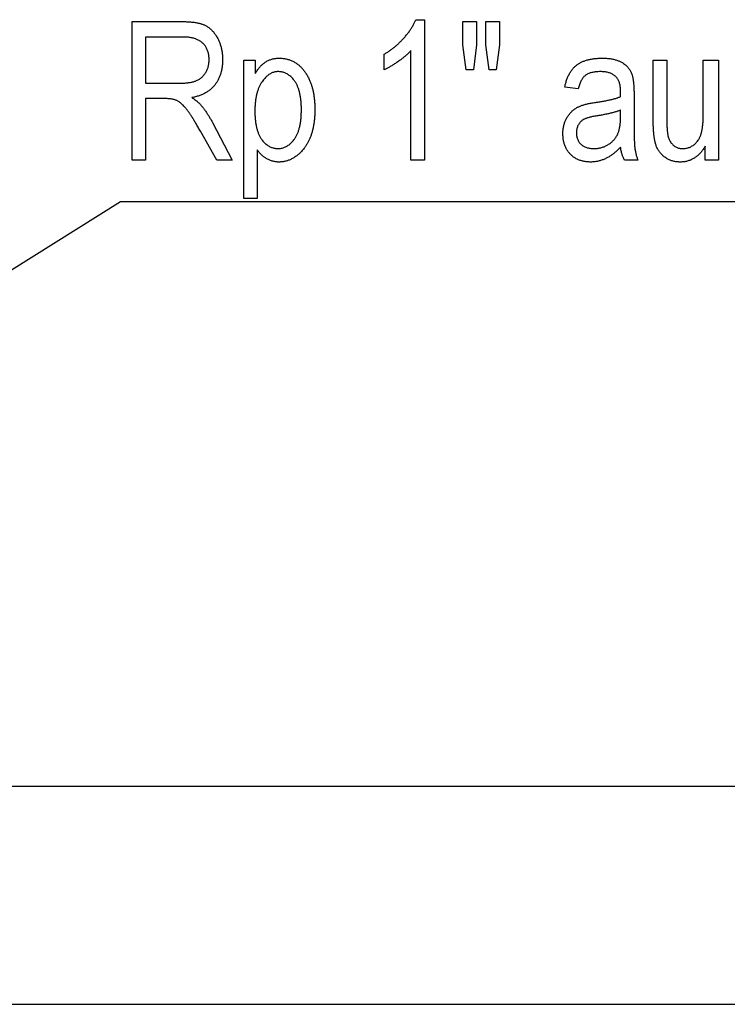
# Model space of a CAD drawing. Extents: x -1205 to 3146, y -3216 to -184.
# Drawn here: x -565 to -360, y -2116 to -1832 of the extents above; entities that cross this region are included whole.
import ezdxf

# ---------------------------------------------------------------- set-up
doc = ezdxf.new("R2010")
doc.units = 0
doc.header["$MEASUREMENT"] = 0
doc.layers.get('0').update_dxf_attribs({"linetype": 'CONTINUOUS'})

msp = doc.modelspace()

# ---------------------------------------------------------------- linework, layer by layer
at = {"color": 7}
for p, q in [((-667.80896, -2053.229004), (271.4823, -2053.229004)), ((-773.63855, -2116.264404), (273.628784, -2116.264404))]:
    msp.add_line(p, q, dxfattribs=at)
for points in [[(-532.218445, -1872.415771), (-532.218445, -1832.415771), (-517.739258, -1832.415771), (-517.41803, -1832.417236), (-517.102844, -1832.421509), (-516.793701, -1832.428711), (-516.490662, -1832.438721), (-516.193726, -1832.45166), (-515.902771, -1832.467407), (-515.61792, -1832.486084), (-515.339172, -1832.507568), (-515.066467, -1832.53186), (-514.799805, -1832.559204), (-514.539246, -1832.589233), (-514.284729, -1832.622192), (-514.036316, -1832.658081), (-513.793945, -1832.696777), (-513.557617, -1832.738403), (-513.327393, -1832.782837), (-513.103271, -1832.8302), (-512.885132, -1832.880371), (-512.673096, -1832.93335), (-512.467163, -1832.989258), (-512.267273, -1833.048096), (-512.073425, -1833.109741), (-511.885651, -1833.174316), (-511.703979, -1833.241699), (-511.528351, -1833.31189), (-511.358795, -1833.38501), (-511.195282, -1833.46106), (-511.037872, -1833.539917), (-510.833771, -1833.650391), (-510.633209, -1833.7677), (-510.436157, -1833.891724), (-510.242645, -1834.022583), (-510.052643, -1834.160278), (-509.86618, -1834.30481), (-509.683228, -1834.456177), (-509.503784, -1834.61438), (-509.327881, -1834.779297), (-509.155518, -1834.95105), (-508.986633, -1835.129639), (-508.82132, -1835.314941), (-508.659515, -1835.507202), (-508.501221, -1835.706177), (-508.346466, -1835.911987), (-508.195221, -1836.124634), (-508.047485, -1836.343994), (-507.90329, -1836.570313), (-507.762634, -1836.803345), (-507.625488, -1837.043213), (-507.491852, -1837.289917), (-507.383301, -1837.501343), (-507.279205, -1837.715332), (-507.179504, -1837.932007), (-507.084259, -1838.151367), (-506.993408, -1838.373413), (-506.907043, -1838.598022), (-506.825073, -1838.825439), (-506.747528, -1839.055298), (-506.674438, -1839.287964), (-506.605743, -1839.523193), (-506.541504, -1839.761108), (-506.481689, -1840.001709), (-506.4263, -1840.244995), (-506.375366, -1840.490845), (-506.328827, -1840.73938), (-506.286743, -1840.990601), (-506.249084, -1841.244385), (-506.215851, -1841.500854), (-506.187073, -1841.76001), (-506.162689, -1842.021851), (-506.142761, -1842.286255), (-506.127258, -1842.553345), (-506.11618, -1842.82312), (-506.109528, -1843.095581), (-506.1073, -1843.370605), (-506.10968, -1843.663452), (-506.116791, -1843.952515), (-506.128601, -1844.238037), (-506.145172, -1844.52002), (-506.166473, -1844.798218), (-506.192505, -1845.072876), (-506.223267, -1845.343994), (-506.258789, -1845.611328), (-506.299011, -1845.875122), (-506.343964, -1846.135254), (-506.393677, -1846.391846), (-506.44809, -1846.644775), (-506.507263, -1846.894043), (-506.571167, -1847.139771), (-506.639801, -1847.381836), (-506.713165, -1847.620239), (-506.79126, -1847.855103), (-506.874084, -1848.086304), (-506.96167, -1848.313843), (-507.053955, -1848.53772), (-507.15097, -1848.758057), (-507.252747, -1848.974854), (-507.359253, -1849.187866), (-507.470459, -1849.397339), (-507.586426, -1849.603149), (-507.707123, -1849.80542), (-507.832581, -1850.004028), (-507.962738, -1850.198975), (-508.097626, -1850.390259), (-508.237244, -1850.578003), (-508.381622, -1850.762085), (-508.530487, -1850.942261), (-508.683685, -1851.118164), (-508.841156, -1851.289795), (-509.00293, -1851.457153), (-509.169006, -1851.620117), (-509.339386, -1851.778931), (-509.514069, -1851.933472), (-509.693054, -1852.08374), (-509.876312, -1852.229736), (-510.063904, -1852.37146), (-510.255768, -1852.508789), (-510.451935, -1852.641968), (-510.652405, -1852.770874), (-510.857178, -1852.895508), (-511.066254, -1853.015869), (-511.279633, -1853.131958), (-511.497314, -1853.243652), (-511.719299, -1853.351196), (-511.945557, -1853.454468), (-512.176147, -1853.553467), (-512.411011, -1853.648193), (-512.650146, -1853.738647), (-512.893616, -1853.824707), (-513.141418, -1853.906616), (-513.393494, -1853.984253), (-513.649841, -1854.057617), (-513.910522, -1854.126709), (-514.175476, -1854.191406), (-514.444763, -1854.251953), (-514.718323, -1854.308228), (-514.996216, -1854.360229), (-514.754883, -1854.512817), (-514.521973, -1854.665771), (-514.297485, -1854.81897), (-514.08136, -1854.972412), (-513.873718, -1855.126221), (-513.674438, -1855.280151), (-513.483643, -1855.434448), (-513.301208, -1855.588989), (-513.127197, -1855.743774), (-512.961609, -1855.898804), (-512.804382, -1856.054077), (-512.65564, -1856.209717), (-512.515259, -1856.365601), (-512.383362, -1856.521729), (-512.230591, -1856.704468), (-512.079346, -1856.888916), (-511.929565, -1857.074951), (-511.78125, -1857.262817), (-511.634399, -1857.452271), (-511.489014, -1857.643311), (-511.345123, -1857.83606), (-511.202698, -1858.030518), (-511.061737, -1858.226685), (-510.922241, -1858.424438), (-510.784241, -1858.623901), (-510.647675, -1858.824951), (-510.512604, -1859.027832), (-510.379028, -1859.232178), (-510.246887, -1859.438354), (-510.116241, -1859.646118), (-509.987061, -1859.855591), (-509.859344, -1860.06665), (-509.733124, -1860.279419), (-509.608368, -1860.493896), (-509.485046, -1860.709961), (-509.363251, -1860.927734), (-509.242889, -1861.147217), (-509.124023, -1861.368286), (-509.006622, -1861.591064), (-503.329529, -1872.415771), (-507.721893, -1872.415771), (-512.51355, -1864.039063), (-512.68634, -1863.734619), (-512.856384, -1863.436523), (-513.023682, -1863.144775), (-513.188232, -1862.859497), (-513.349976, -1862.580566), (-513.509033, -1862.307983), (-513.665344, -1862.041748), (-513.818909, -1861.78186), (-513.969727, -1861.52832), (-514.117798, -1861.281128), (-514.263062, -1861.040405), (-514.40564, -1860.80603), (-514.545471, -1860.578003), (-514.682556, -1860.356323), (-514.816895, -1860.140991), (-514.948486, -1859.932007), (-515.077271, -1859.729492), (-515.203369, -1859.533325), (-515.326721, -1859.343384), (-515.447327, -1859.159912), (-515.565186, -1858.982788), (-515.680298, -1858.812134), (-515.792603, -1858.647705), (-515.902222, -1858.489746), (-516.009094, -1858.338135), (-516.11322, -1858.192749), (-516.2146, -1858.053833), (-516.313232, -1857.921387), (-516.409058, -1857.795166), (-516.502197, -1857.675415), (-516.59259, -1857.56189), (-516.680237, -1857.454834), (-516.876953, -1857.2229), (-517.072815, -1857.002075), (-517.267761, -1856.792236), (-517.461853, -1856.593506), (-517.655029, -1856.405884), (-517.84729, -1856.229248), (-518.038757, -1856.063721), (-518.229248, -1855.909302), (-518.418884, -1855.765991), (-518.607666, -1855.633667), (-518.795532, -1855.512451), (-518.982544, -1855.402344), (-519.16864, -1855.303223), (-519.353821, -1855.21521), (-519.530945, -1855.140869), (-519.717285, -1855.071533), (-519.912842, -1855.007446), (-520.117737, -1854.948486), (-520.331848, -1854.894531), (-520.555237, -1854.845825), (-520.787842, -1854.802246), (-521.029785, -1854.763672), (-521.280945, -1854.730347), (-521.541321, -1854.702148), (-521.811035, -1854.679077), (-522.089966, -1854.661133), (-522.378174, -1854.648193), (-522.675598, -1854.640503), (-522.9823, -1854.637939), (-528.329529, -1854.637939), (-528.329529, -1872.415771)], [(-447.773987, -1872.415771), (-451.662872, -1872.415771), (-451.662872, -1840.749146), (-451.799713, -1840.902954), (-451.941162, -1841.057007), (-452.087219, -1841.211548), (-452.237854, -1841.366333), (-452.393127, -1841.521362), (-452.552979, -1841.67688), (-452.717407, -1841.832642), (-452.886475, -1841.988647), (-453.06012, -1842.145142), (-453.238403, -1842.30188), (-453.421234, -1842.458862), (-453.608704, -1842.616333), (-453.800751, -1842.774048), (-453.997406, -1842.932007), (-454.198669, -1843.090454), (-454.404541, -1843.249146), (-454.61499, -1843.408081), (-454.830048, -1843.567505), (-455.049713, -1843.727173), (-455.273987, -1843.887085), (-455.499634, -1844.045288), (-455.72345, -1844.199585), (-455.945465, -1844.349976), (-456.165649, -1844.496338), (-456.384003, -1844.638794), (-456.600525, -1844.777344), (-456.815247, -1844.911987), (-457.028137, -1845.042725), (-457.239197, -1845.169434), (-457.448456, -1845.292236), (-457.655884, -1845.411255), (-457.861481, -1845.526245), (-458.065247, -1845.637207), (-458.267212, -1845.744385), (-458.467346, -1845.847534), (-458.665649, -1845.946899), (-458.862122, -1846.042236), (-459.056793, -1846.133667), (-459.249634, -1846.221069), (-459.440643, -1846.304688), (-459.440643, -1841.860229), (-459.227356, -1841.732544), (-459.015717, -1841.603027), (-458.805756, -1841.471558), (-458.597443, -1841.338257), (-458.390778, -1841.203125), (-458.185791, -1841.066162), (-457.982452, -1840.927246), (-457.780762, -1840.786499), (-457.58075, -1840.643799), (-457.382385, -1840.499268), (-457.185669, -1840.352905), (-456.990631, -1840.204712), (-456.797241, -1840.054565), (-456.60553, -1839.902588), (-456.415466, -1839.748657), (-456.227051, -1839.592896), (-456.040314, -1839.435303), (-455.855225, -1839.275879), (-455.671783, -1839.114502), (-455.490021, -1838.951294), (-455.309906, -1838.786133), (-455.13147, -1838.619141), (-454.954651, -1838.450317), (-454.779541, -1838.279663), (-454.606049, -1838.107056), (-454.434235, -1837.932617), (-454.264069, -1837.756348), (-454.095581, -1837.578125), (-453.928741, -1837.398071), (-453.76355, -1837.216064), (-453.57608, -1837.005249), (-453.392975, -1836.794922), (-453.214172, -1836.584839), (-453.039734, -1836.375244), (-452.869629, -1836.165894), (-452.703857, -1835.957031), (-452.542419, -1835.748535), (-452.385345, -1835.540405), (-452.232605, -1835.332642), (-452.084198, -1835.125366), (-451.940125, -1834.918335), (-451.800415, -1834.711792), (-451.665039, -1834.505615), (-451.533997, -1834.299805), (-451.407288, -1834.09436), (-451.284912, -1833.889404), (-451.166901, -1833.684692), (-451.053223, -1833.480469), (-450.943878, -1833.276611), (-450.838867, -1833.07312), (-450.73822, -1832.869995), (-450.641907, -1832.667236), (-450.549927, -1832.464966), (-450.46228, -1832.262939), (-450.378967, -1832.061401), (-450.300018, -1831.860229), (-447.773987, -1831.860229)], [(-435.716675, -1846.304688), (-436.662872, -1839.082397), (-436.662872, -1832.415771), (-432.773987, -1832.415771), (-432.773987, -1839.082397), (-433.633362, -1846.304688)], [(-429.093414, -1846.304688), (-429.996216, -1839.082397), (-429.996216, -1832.415771), (-426.1073, -1832.415771), (-426.1073, -1839.082397), (-427.036133, -1846.304688)], [(-528.329529, -1850.193604), (-518.503174, -1850.193604), (-518.184998, -1850.19165), (-517.874573, -1850.186157), (-517.57196, -1850.17688), (-517.2771, -1850.163818), (-516.98999, -1850.147217), (-516.710693, -1850.126709), (-516.439148, -1850.102661), (-516.175354, -1850.074829), (-515.919373, -1850.043213), (-515.671143, -1850.008057), (-515.430664, -1849.968994), (-515.197937, -1849.926392), (-514.973022, -1849.880005), (-514.755859, -1849.829834), (-514.546448, -1849.776123), (-514.344788, -1849.718506), (-514.15094, -1849.657349), (-513.964844, -1849.592407), (-513.78656, -1849.523682), (-513.615967, -1849.451416), (-513.396851, -1849.348633), (-513.183838, -1849.238281), (-512.976929, -1849.120483), (-512.776184, -1848.994995), (-512.581543, -1848.862061), (-512.393066, -1848.721558), (-512.210754, -1848.573364), (-512.034485, -1848.417725), (-511.864441, -1848.254517), (-511.70047, -1848.08374), (-511.542664, -1847.905273), (-511.390991, -1847.71936), (-511.245453, -1847.525879), (-511.106049, -1847.324951), (-510.972778, -1847.116333), (-510.854492, -1846.915161), (-510.743896, -1846.709839), (-510.640869, -1846.500488), (-510.545532, -1846.286987), (-510.457764, -1846.069458), (-510.377686, -1845.847778), (-510.305176, -1845.621948), (-510.240356, -1845.39209), (-510.183105, -1845.158081), (-510.133545, -1844.920044), (-510.091553, -1844.677856), (-510.057251, -1844.431519), (-510.030518, -1844.181152), (-510.011475, -1843.926636), (-510, -1843.668091), (-509.996216, -1843.405396), (-510.000427, -1843.11731), (-510.013123, -1842.835205), (-510.034302, -1842.559082), (-510.063904, -1842.28894), (-510.10199, -1842.024658), (-510.14856, -1841.766357), (-510.203583, -1841.513916), (-510.267059, -1841.267578), (-510.338989, -1841.0271), (-510.419403, -1840.79248), (-510.50827, -1840.563965), (-510.605621, -1840.341309), (-510.711426, -1840.124634), (-510.825684, -1839.913818), (-510.948395, -1839.708984), (-511.07959, -1839.510132), (-511.219238, -1839.317261), (-511.367371, -1839.130249), (-511.523956, -1838.949219), (-511.688995, -1838.77417), (-511.862518, -1838.60498), (-512.021179, -1838.462646), (-512.186157, -1838.326294), (-512.357422, -1838.196045), (-512.535034, -1838.071899), (-512.718872, -1837.953735), (-512.909058, -1837.841675), (-513.10553, -1837.735596), (-513.308289, -1837.63562), (-513.517395, -1837.541748), (-513.732788, -1837.453979), (-513.954407, -1837.372192), (-514.182373, -1837.296387), (-514.416687, -1837.226685), (-514.657227, -1837.163086), (-514.904114, -1837.105591), (-515.157288, -1837.054077), (-515.416748, -1837.008667), (-515.682495, -1836.969238), (-515.95459, -1836.935913), (-516.23291, -1836.908691), (-516.517578, -1836.887451), (-516.808594, -1836.872314), (-517.105835, -1836.863281), (-517.409424, -1836.860229), (-528.329529, -1836.860229)], [(-499.996216, -1883.526855), (-499.996216, -1843.526855), (-496.662872, -1843.526855), (-496.662872, -1847.424438), (-496.515839, -1847.179565), (-496.367096, -1846.941895), (-496.216705, -1846.71167), (-496.064606, -1846.488525), (-495.910828, -1846.272827), (-495.755371, -1846.064331), (-495.598236, -1845.863159), (-495.439423, -1845.669312), (-495.2789, -1845.482666), (-495.11673, -1845.303345), (-494.95285, -1845.131348), (-494.787292, -1844.966553), (-494.620056, -1844.809082), (-494.451141, -1844.658936), (-494.280518, -1844.515991), (-494.108246, -1844.380493), (-493.934265, -1844.252075), (-493.758606, -1844.131104), (-493.581268, -1844.017334), (-493.380432, -1843.897949), (-493.176147, -1843.785645), (-492.968445, -1843.680786), (-492.757324, -1843.583008), (-492.542755, -1843.492554), (-492.324768, -1843.409302), (-492.103394, -1843.333252), (-491.878571, -1843.264526), (-491.650299, -1843.203003), (-491.41864, -1843.148682), (-491.183533, -1843.101563), (-490.945007, -1843.061768), (-490.703064, -1843.029297), (-490.457703, -1843.003906), (-490.208923, -1842.98584), (-489.956696, -1842.974976), (-489.70105, -1842.971313), (-489.442566, -1842.974731), (-489.186401, -1842.984985), (-488.932495, -1843.001953), (-488.680908, -1843.025879), (-488.43161, -1843.056519), (-488.184631, -1843.093994), (-487.939911, -1843.138306), (-487.69751, -1843.189453), (-487.457397, -1843.247314), (-487.219574, -1843.312134), (-486.984039, -1843.383667), (-486.750824, -1843.462036), (-486.519897, -1843.547241), (-486.29126, -1843.639282), (-486.064911, -1843.738037), (-485.840881, -1843.843628), (-485.61911, -1843.956177), (-485.399658, -1844.075439), (-485.182495, -1844.201538), (-484.967651, -1844.334351), (-484.755066, -1844.474121), (-484.5448, -1844.620605), (-484.362213, -1844.755371), (-484.182495, -1844.895508), (-484.005676, -1845.041138), (-483.831696, -1845.192261), (-483.660614, -1845.348877), (-483.492401, -1845.511108), (-483.327057, -1845.678711), (-483.164581, -1845.851685), (-483.005005, -1846.030273), (-482.848297, -1846.214355), (-482.694458, -1846.403931), (-482.543488, -1846.598999), (-482.395386, -1846.799438), (-482.250183, -1847.005493), (-482.107849, -1847.217041), (-481.968384, -1847.43396), (-481.831787, -1847.656372), (-481.698059, -1847.884399), (-481.56723, -1848.117798), (-481.43927, -1848.356689), (-481.314178, -1848.601196), (-481.191956, -1848.851074), (-481.072601, -1849.106445), (-480.956146, -1849.36731), (-480.84256, -1849.633667), (-480.758881, -1849.838745), (-480.677765, -1850.046387), (-480.599243, -1850.256592), (-480.523285, -1850.469238), (-480.449921, -1850.684326), (-480.37912, -1850.901978), (-480.310883, -1851.122192), (-480.245239, -1851.344849), (-480.182159, -1851.570068), (-480.121643, -1851.797852), (-480.063721, -1852.028076), (-480.008362, -1852.260742), (-479.955566, -1852.495972), (-479.905365, -1852.733765), (-479.857727, -1852.973999), (-479.812683, -1853.216797), (-479.770203, -1853.462158), (-479.730286, -1853.709961), (-479.692963, -1853.960205), (-479.658203, -1854.213013), (-479.626007, -1854.468384), (-479.596405, -1854.726196), (-479.569366, -1854.986572), (-479.544922, -1855.249512), (-479.523041, -1855.514893), (-479.503723, -1855.782715), (-479.487, -1856.053101), (-479.472839, -1856.32605), (-479.461243, -1856.60144), (-479.45224, -1856.879395), (-479.445801, -1857.15979), (-479.441925, -1857.442749), (-479.440643, -1857.728271), (-479.442047, -1858.038452), (-479.446259, -1858.345703), (-479.453308, -1858.64978), (-479.463165, -1858.950928), (-479.47583, -1859.248901), (-479.491272, -1859.543945), (-479.509583, -1859.835938), (-479.53067, -1860.124756), (-479.554596, -1860.410645), (-479.581329, -1860.693359), (-479.61087, -1860.973145), (-479.643219, -1861.249878), (-479.678406, -1861.523438), (-479.71637, -1861.794067), (-479.757172, -1862.061646), (-479.800781, -1862.326172), (-479.847198, -1862.587524), (-479.896454, -1862.845947), (-479.948486, -1863.101318), (-480.003357, -1863.353638), (-480.061035, -1863.602905), (-480.121552, -1863.849121), (-480.184845, -1864.092163), (-480.250977, -1864.332275), (-480.319885, -1864.569336), (-480.391663, -1864.803345), (-480.466217, -1865.034302), (-480.543579, -1865.262207), (-480.623779, -1865.487061), (-480.706787, -1865.708862), (-480.792603, -1865.927612), (-480.881226, -1866.143311), (-480.972656, -1866.355957), (-481.066925, -1866.565552), (-481.163971, -1866.772217), (-481.263855, -1866.975708), (-481.366577, -1867.176147), (-481.472076, -1867.373535), (-481.580383, -1867.567871), (-481.691528, -1867.759155), (-481.805481, -1867.94751), (-481.922241, -1868.13269), (-482.04184, -1868.314819), (-482.164215, -1868.493896), (-482.289429, -1868.670044), (-482.41745, -1868.843018), (-482.548279, -1869.012939), (-482.732025, -1869.242432), (-482.917603, -1869.464966), (-483.105072, -1869.680664), (-483.294403, -1869.889526), (-483.485565, -1870.091553), (-483.678619, -1870.286743), (-483.873535, -1870.475098), (-484.070282, -1870.656616), (-484.268921, -1870.831177), (-484.469421, -1870.999023), (-484.671783, -1871.159912), (-484.875977, -1871.314087), (-485.082062, -1871.461304), (-485.290009, -1871.601685), (-485.499817, -1871.735229), (-485.711487, -1871.861938), (-485.925018, -1871.981689), (-486.140411, -1872.094727), (-486.357666, -1872.200928), (-486.576782, -1872.300171), (-486.79776, -1872.3927), (-487.020599, -1872.478271), (-487.2453, -1872.557007), (-487.471863, -1872.628906), (-487.700287, -1872.69397), (-487.930603, -1872.752197), (-488.16275, -1872.803589), (-488.396759, -1872.848022), (-488.632629, -1872.885742), (-488.870361, -1872.916504), (-489.109985, -1872.940552), (-489.35144, -1872.957642), (-489.594757, -1872.967896), (-489.839966, -1872.971313), (-490.086548, -1872.967285), (-490.330994, -1872.954956), (-490.573273, -1872.93457), (-490.813416, -1872.905884), (-491.051361, -1872.869141), (-491.28717, -1872.824097), (-491.520813, -1872.770996), (-491.752289, -1872.709595), (-491.981628, -1872.640137), (-492.208771, -1872.562378), (-492.433777, -1872.47644), (-492.656616, -1872.382446), (-492.877289, -1872.280151), (-493.095825, -1872.1698), (-493.312164, -1872.051147), (-493.512299, -1871.933228), (-493.709045, -1871.809204), (-493.902374, -1871.679321), (-494.092346, -1871.543335), (-494.2789, -1871.401489), (-494.462067, -1871.253662), (-494.641846, -1871.099854), (-494.818237, -1870.940063), (-494.991241, -1870.774292), (-495.160858, -1870.602661), (-495.327087, -1870.424927), (-495.489899, -1870.241333), (-495.649353, -1870.051636), (-495.805389, -1869.856079), (-495.958038, -1869.654541), (-496.1073, -1869.447021), (-496.1073, -1883.526855)], [(-391.1073, -1868.700439), (-391.297791, -1868.899902), (-391.489044, -1869.094482), (-391.68103, -1869.284424), (-391.873718, -1869.469604), (-392.067139, -1869.650024), (-392.261292, -1869.825806), (-392.456177, -1869.996826), (-392.651794, -1870.163086), (-392.848114, -1870.324585), (-393.045166, -1870.481445), (-393.242981, -1870.633545), (-393.441498, -1870.781006), (-393.640747, -1870.923706), (-393.840698, -1871.061646), (-394.041443, -1871.194824), (-394.242859, -1871.323364), (-394.445007, -1871.447144), (-394.647919, -1871.566162), (-394.851532, -1871.68042), (-395.055878, -1871.790039), (-395.260956, -1871.894897), (-395.488464, -1872.005249), (-395.716858, -1872.109619), (-395.946167, -1872.208008), (-396.176331, -1872.300415), (-396.40741, -1872.386963), (-396.639343, -1872.467407), (-396.872192, -1872.541992), (-397.105957, -1872.610596), (-397.340576, -1872.673218), (-397.57608, -1872.729858), (-397.8125, -1872.780518), (-398.049805, -1872.825195), (-398.287964, -1872.864014), (-398.527039, -1872.896729), (-398.767029, -1872.923584), (-399.007874, -1872.944458), (-399.249634, -1872.959351), (-399.492249, -1872.968384), (-399.735779, -1872.971313), (-400.016022, -1872.968018), (-400.29187, -1872.95813), (-400.563293, -1872.941772), (-400.830353, -1872.918701), (-401.092987, -1872.88916), (-401.351196, -1872.853027), (-401.605042, -1872.810303), (-401.854431, -1872.760986), (-402.099457, -1872.705078), (-402.340088, -1872.642578), (-402.576294, -1872.573608), (-402.808075, -1872.497925), (-403.035461, -1872.415771), (-403.258484, -1872.327026), (-403.477051, -1872.231689), (-403.691223, -1872.129761), (-403.901001, -1872.02124), (-404.106384, -1871.90625), (-404.307373, -1871.784668), (-404.503906, -1871.656372), (-404.696075, -1871.521606), (-404.88385, -1871.380249), (-405.0672, -1871.2323), (-405.246124, -1871.077881), (-405.420654, -1870.916748), (-405.59082, -1870.749146), (-405.755493, -1870.575928), (-405.913757, -1870.398193), (-406.065552, -1870.21582), (-406.210876, -1870.028931), (-406.349731, -1869.837524), (-406.482178, -1869.641602), (-406.608093, -1869.441162), (-406.7276, -1869.236084), (-406.840637, -1869.026489), (-406.947205, -1868.812378), (-407.047333, -1868.59375), (-407.140991, -1868.370483), (-407.22818, -1868.142822), (-407.308899, -1867.9104), (-407.383179, -1867.673584), (-407.451019, -1867.432251), (-407.51239, -1867.186279), (-407.567291, -1866.935791), (-407.615723, -1866.680786), (-407.657715, -1866.421143), (-407.693237, -1866.156982), (-407.72229, -1865.888306), (-407.744904, -1865.615112), (-407.761047, -1865.337402), (-407.770752, -1865.055054), (-407.773987, -1864.768188), (-407.771057, -1864.507568), (-407.76239, -1864.25), (-407.747894, -1863.995605), (-407.7276, -1863.744385), (-407.701538, -1863.496338), (-407.669678, -1863.251465), (-407.631989, -1863.009644), (-407.588531, -1862.770996), (-407.539276, -1862.535522), (-407.484222, -1862.303223), (-407.42337, -1862.074097), (-407.35675, -1861.848022), (-407.284302, -1861.625244), (-407.206055, -1861.405518), (-407.122009, -1861.188965), (-407.032227, -1860.975464), (-406.936584, -1860.765259), (-406.835175, -1860.558105), (-406.727966, -1860.354126), (-406.602234, -1860.130859), (-406.471222, -1859.91333), (-406.334869, -1859.70166), (-406.193176, -1859.495728), (-406.046204, -1859.295532), (-405.893921, -1859.101196), (-405.736298, -1858.91272), (-405.573364, -1858.72998), (-405.40509, -1858.553101), (-405.231567, -1858.381958), (-405.052673, -1858.216553), (-404.868469, -1858.057007), (-404.678955, -1857.90332), (-404.484131, -1857.755371), (-404.283966, -1857.613281), (-404.078491, -1857.476929), (-403.867737, -1857.346313), (-403.706421, -1857.253052), (-403.538025, -1857.161987), (-403.362549, -1857.072998), (-403.179993, -1856.986206), (-402.990295, -1856.901611), (-402.793579, -1856.819214), (-402.589722, -1856.738892), (-402.378784, -1856.660767), (-402.160767, -1856.584839), (-401.935669, -1856.511108), (-401.703491, -1856.439453), (-401.464203, -1856.369995), (-401.217834, -1856.302734), (-400.964355, -1856.237671), (-400.703827, -1856.174683), (-400.436188, -1856.113892), (-400.161469, -1856.055298), (-399.879639, -1855.998901), (-399.590759, -1855.94458), (-399.294739, -1855.892456), (-398.991669, -1855.842529), (-398.681519, -1855.794678), (-398.364258, -1855.749146), (-398.037292, -1855.701904), (-397.716248, -1855.654175), (-397.401062, -1855.605835), (-397.091736, -1855.557007), (-396.788239, -1855.507446), (-396.490631, -1855.457397), (-396.198914, -1855.40686), (-395.913025, -1855.355591), (-395.632996, -1855.303833), (-395.358826, -1855.251465), (-395.090576, -1855.198486), (-394.828125, -1855.144897), (-394.571594, -1855.09082), (-394.320862, -1855.036133), (-394.07605, -1854.980835), (-393.837097, -1854.925049), (-393.604004, -1854.868652), (-393.37677, -1854.811646), (-393.155396, -1854.754028), (-392.93988, -1854.695923), (-392.730225, -1854.637085), (-392.526428, -1854.577759), (-392.328522, -1854.517944), (-392.136475, -1854.457397), (-391.950256, -1854.396362), (-391.769958, -1854.334717), (-391.59549, -1854.272583), (-391.42688, -1854.209717), (-391.26416, -1854.146362), (-391.1073, -1854.082397), (-391.1073, -1852.815063), (-391.110657, -1852.48877), (-391.120789, -1852.17334), (-391.137695, -1851.868896), (-391.161316, -1851.575317), (-391.191711, -1851.292725), (-391.228821, -1851.021118), (-391.272705, -1850.760376), (-391.323364, -1850.510498), (-391.380737, -1850.271729), (-391.444885, -1850.043701), (-391.515747, -1849.82666), (-391.593414, -1849.620605), (-391.677795, -1849.425537), (-391.768951, -1849.241211), (-391.866852, -1849.067993), (-391.971497, -1848.90564), (-392.082886, -1848.75415), (-392.20105, -1848.613647), (-392.351135, -1848.450684), (-392.508667, -1848.295654), (-392.673706, -1848.148438), (-392.846191, -1848.009277), (-393.026184, -1847.878052), (-393.213684, -1847.754883), (-393.40863, -1847.639526), (-393.611023, -1847.532227), (-393.820953, -1847.432739), (-394.03833, -1847.341309), (-394.263214, -1847.257813), (-394.495544, -1847.182251), (-394.735382, -1847.114746), (-394.982697, -1847.055054), (-395.237488, -1847.003296), (-395.499756, -1846.959595), (-395.769501, -1846.923828), (-396.046722, -1846.895996), (-396.331421, -1846.876099), (-396.623596, -1846.864136), (-396.923279, -1846.860229), (-397.239014, -1846.863403), (-397.545776, -1846.873169), (-397.843536, -1846.889404), (-398.132324, -1846.912109), (-398.41217, -1846.941284), (-398.683014, -1846.976929), (-398.944885, -1847.019043), (-399.197815, -1847.067749), (-399.441711, -1847.122803), (-399.676666, -1847.184448), (-399.902649, -1847.252441), (-400.119629, -1847.327026), (-400.327667, -1847.408081), (-400.526733, -1847.495605), (-400.716797, -1847.5896), (-400.897888, -1847.690063), (-401.070007, -1847.797119), (-401.233154, -1847.910522), (-401.389465, -1848.032959), (-401.541107, -1848.166748), (-401.688049, -1848.312012), (-401.830322, -1848.46875), (-401.967865, -1848.636719), (-402.100739, -1848.816284), (-402.228943, -1849.00708), (-402.352417, -1849.209473), (-402.471252, -1849.423096), (-402.585358, -1849.648315), (-402.694763, -1849.884766), (-402.79953, -1850.132813), (-402.899597, -1850.392212), (-402.994934, -1850.662964), (-403.085632, -1850.94519), (-403.171631, -1851.23877), (-403.25293, -1851.543823), (-403.329529, -1851.860229), (-407.218414, -1851.304688), (-407.157684, -1851.006958), (-407.092834, -1850.714844), (-407.023834, -1850.428467), (-406.950714, -1850.147583), (-406.873474, -1849.872437), (-406.792084, -1849.602905), (-406.706604, -1849.338989), (-406.616943, -1849.080811), (-406.523193, -1848.828125), (-406.425293, -1848.581177), (-406.323273, -1848.339844), (-406.217133, -1848.104126), (-406.106873, -1847.874023), (-405.992432, -1847.649536), (-405.873901, -1847.430786), (-405.751251, -1847.217651), (-405.624451, -1847.01001), (-405.49353, -1846.808105), (-405.35849, -1846.611938), (-405.219299, -1846.421265), (-405.075989, -1846.236206), (-404.928558, -1846.056885), (-404.777008, -1845.883179), (-404.621307, -1845.715088), (-404.461487, -1845.552612), (-404.297546, -1845.395752), (-404.129456, -1845.244629), (-403.957245, -1845.099121), (-403.780914, -1844.959229), (-403.611694, -1844.833008), (-403.437805, -1844.710938), (-403.259277, -1844.593018), (-403.07605, -1844.479248), (-402.888184, -1844.369629), (-402.695679, -1844.26416), (-402.498474, -1844.162842), (-402.296631, -1844.065552), (-402.090149, -1843.972534), (-401.878967, -1843.883545), (-401.663147, -1843.798706), (-401.442627, -1843.718018), (-401.217468, -1843.641479), (-400.987671, -1843.569092), (-400.753204, -1843.500854), (-400.514069, -1843.436768), (-400.270264, -1843.376709), (-400.02179, -1843.320923), (-399.768677, -1843.269165), (-399.510925, -1843.221558), (-399.248474, -1843.178223), (-398.981384, -1843.138916), (-398.709595, -1843.10376), (-398.433167, -1843.072632), (-398.1521, -1843.045776), (-397.866364, -1843.023071), (-397.575958, -1843.004395), (-397.280884, -1842.98999), (-396.98114, -1842.979614), (-396.676758, -1842.973389), (-396.367737, -1842.971313), (-396.070313, -1842.973511), (-395.778015, -1842.980225), (-395.490906, -1842.991455), (-395.208923, -1843.00708), (-394.932129, -1843.027222), (-394.660461, -1843.05188), (-394.393982, -1843.080933), (-394.132629, -1843.11438), (-393.876404, -1843.152466), (-393.625366, -1843.194946), (-393.379456, -1843.241943), (-393.138733, -1843.293335), (-392.903137, -1843.349243), (-392.672699, -1843.409546), (-392.447388, -1843.474487), (-392.227295, -1843.543823), (-392.012299, -1843.617554), (-391.80249, -1843.695801), (-391.597778, -1843.778564), (-391.398285, -1843.865723), (-391.203918, -1843.957397), (-391.014709, -1844.053589), (-390.830627, -1844.154175), (-390.651733, -1844.259277), (-390.477966, -1844.368896), (-390.245087, -1844.526245), (-390.021973, -1844.687622), (-389.808594, -1844.853027), (-389.60498, -1845.022583), (-389.411133, -1845.196167), (-389.22699, -1845.373901), (-389.052643, -1845.555664), (-388.888031, -1845.741455), (-388.733154, -1845.931396), (-388.588074, -1846.125366), (-388.452698, -1846.323364), (-388.327118, -1846.525513), (-388.211273, -1846.731689), (-388.105164, -1846.942017), (-388.00882, -1847.156372), (-387.922241, -1847.374756), (-387.845398, -1847.597168), (-387.77832, -1847.82373), (-387.734406, -1847.991333), (-387.692322, -1848.165039), (-387.651978, -1848.344849), (-387.613464, -1848.530762), (-387.576752, -1848.722656), (-387.541809, -1848.920776), (-387.508667, -1849.124878), (-387.477295, -1849.335083), (-387.447754, -1849.551392), (-387.419983, -1849.773804), (-387.393982, -1850.002197), (-387.369812, -1850.236816), (-387.347412, -1850.477417), (-387.326813, -1850.724121), (-387.307983, -1850.976929), (-387.290955, -1851.235718), (-387.275757, -1851.500732), (-387.262329, -1851.771729), (-387.250671, -1852.048828), (-387.240814, -1852.332031), (-387.232727, -1852.621338), (-387.226471, -1852.916748), (-387.221985, -1853.218262), (-387.219299, -1853.525757), (-387.218414, -1853.839355), (-387.218414, -1860.349854), (-387.218231, -1860.736084), (-387.217682, -1861.114014), (-387.216736, -1861.483765), (-387.215454, -1861.845215), (-387.213806, -1862.198486), (-387.211792, -1862.543457), (-387.209381, -1862.880127), (-387.206604, -1863.208618), (-387.203491, -1863.528809), (-387.200012, -1863.84082), (-387.196106, -1864.144531), (-387.191895, -1864.439941), (-387.187256, -1864.727173), (-387.182312, -1865.006104), (-387.176941, -1865.276733), (-387.171265, -1865.539185), (-387.165161, -1865.793335), (-387.158722, -1866.039185), (-387.151917, -1866.276855), (-387.144714, -1866.506226), (-387.137146, -1866.727417), (-387.129242, -1866.940308), (-387.120972, -1867.144897), (-387.112305, -1867.341309), (-387.103271, -1867.529419), (-387.093872, -1867.709229), (-387.084106, -1867.880859), (-387.073975, -1868.044189), (-387.063477, -1868.199341), (-387.052612, -1868.346191), (-387.041382, -1868.484741), (-387.029755, -1868.615112), (-387.017761, -1868.737183), (-387.005432, -1868.850952), (-386.992737, -1868.956543), (-386.960693, -1869.192871), (-386.924805, -1869.428345), (-386.885071, -1869.662964), (-386.841492, -1869.896851), (-386.794037, -1870.129883), (-386.742737, -1870.362183), (-386.687561, -1870.593506), (-386.62854, -1870.824219), (-386.565643, -1871.053955), (-386.498901, -1871.282959), (-386.428284, -1871.511108), (-386.353821, -1871.738525), (-386.275513, -1871.965088), (-386.193329, -1872.190796), (-386.1073, -1872.415771), (-389.996185, -1872.415771), (-390.10022, -1872.21814), (-390.199646, -1872.015869), (-390.294434, -1871.809082), (-390.384644, -1871.597656), (-390.470215, -1871.381592), (-390.551208, -1871.160889), (-390.627563, -1870.935547), (-390.69931, -1870.705688), (-390.766479, -1870.471191), (-390.828979, -1870.232056), (-390.886902, -1869.988281), (-390.940186, -1869.73999), (-390.988892, -1869.487061), (-391.032959, -1869.229492), (-391.072449, -1868.967285)], [(-366.662872, -1872.415771), (-366.662872, -1868.396729), (-366.804871, -1868.633789), (-366.949463, -1868.864746), (-367.096619, -1869.089233), (-367.246338, -1869.307495), (-367.398621, -1869.519531), (-367.553467, -1869.72522), (-367.710938, -1869.924561), (-367.870911, -1870.117554), (-368.033508, -1870.304321), (-368.198669, -1870.484863), (-368.366394, -1870.658936), (-368.536713, -1870.826904), (-368.709595, -1870.988403), (-368.88504, -1871.143677), (-369.063049, -1871.292603), (-369.243652, -1871.435303), (-369.426819, -1871.571655), (-369.612549, -1871.701782), (-369.800903, -1871.825439), (-370.014435, -1871.956299), (-370.231262, -1872.079224), (-370.451355, -1872.194214), (-370.674713, -1872.30127), (-370.901367, -1872.400391), (-371.131256, -1872.491577), (-371.364441, -1872.574829), (-371.600891, -1872.650146), (-371.840637, -1872.717529), (-372.083679, -1872.7771), (-372.329956, -1872.828613), (-372.579498, -1872.872192), (-372.832336, -1872.907837), (-373.08844, -1872.935669), (-373.347839, -1872.955444), (-373.610474, -1872.967407), (-373.876404, -1872.971313), (-374.143555, -1872.967529), (-374.406738, -1872.956299), (-374.666016, -1872.9375), (-374.921387, -1872.911133), (-375.172791, -1872.877197), (-375.420288, -1872.835815), (-375.663849, -1872.786865), (-375.903503, -1872.730347), (-376.139221, -1872.666382), (-376.370972, -1872.594849), (-376.598816, -1872.515747), (-376.822754, -1872.429199), (-377.042755, -1872.334961), (-377.25885, -1872.233398), (-377.470978, -1872.124146), (-377.679199, -1872.007446), (-377.883484, -1871.883179), (-378.083832, -1871.751465), (-378.280273, -1871.612061), (-378.472778, -1871.46521), (-378.66983, -1871.304443), (-378.859894, -1871.139282), (-379.042969, -1870.969727), (-379.219055, -1870.795776), (-379.388123, -1870.61731), (-379.550232, -1870.434448), (-379.705292, -1870.24707), (-379.853394, -1870.05542), (-379.994476, -1869.859253), (-380.12854, -1869.658691), (-380.255676, -1869.453735), (-380.375732, -1869.244263), (-380.488831, -1869.030396), (-380.594971, -1868.812134), (-380.694061, -1868.589478), (-380.786163, -1868.362427), (-380.871277, -1868.130859), (-380.949402, -1867.894897), (-381.020508, -1867.654541), (-381.06897, -1867.474731), (-381.11554, -1867.290039), (-381.160187, -1867.10022), (-381.202942, -1866.90564), (-381.243835, -1866.705933), (-381.282776, -1866.501343), (-381.319824, -1866.291748), (-381.35498, -1866.077148), (-381.388245, -1865.857666), (-381.419617, -1865.633179), (-381.449066, -1865.403687), (-381.476624, -1865.169312), (-381.502289, -1864.929932), (-381.526031, -1864.685547), (-381.547913, -1864.436157), (-381.567841, -1864.181885), (-381.585907, -1863.922607), (-381.602051, -1863.658325), (-381.616333, -1863.38916), (-381.628662, -1863.114868), (-381.639099, -1862.835815), (-381.647675, -1862.551636), (-381.654327, -1862.262573), (-381.659058, -1861.968506), (-381.661926, -1861.669434), (-381.662872, -1861.365479), (-381.662872, -1843.526855), (-377.773987, -1843.526855), (-377.773987, -1859.69873), (-377.773285, -1860.053711), (-377.77124, -1860.39917), (-377.767853, -1860.735107), (-377.763062, -1861.061523), (-377.756958, -1861.378418), (-377.749451, -1861.685791), (-377.740631, -1861.983765), (-377.730408, -1862.272095), (-377.718842, -1862.550903), (-377.705933, -1862.820313), (-377.69162, -1863.080078), (-377.675964, -1863.330444), (-377.658966, -1863.571167), (-377.640564, -1863.80249), (-377.62085, -1864.024292), (-377.599731, -1864.236572), (-377.577301, -1864.439331), (-377.553467, -1864.632568), (-377.52829, -1864.816162), (-377.50177, -1864.990479), (-377.473846, -1865.155151), (-377.44458, -1865.310303), (-377.413971, -1865.455933), (-377.381958, -1865.592041), (-377.348633, -1865.71875), (-377.272766, -1865.968384), (-377.186951, -1866.209717), (-377.091187, -1866.442749), (-376.985474, -1866.667358), (-376.869843, -1866.883545), (-376.744263, -1867.091309), (-376.608704, -1867.290771), (-376.463196, -1867.481812), (-376.30777, -1867.664551), (-376.142395, -1867.838867), (-375.967041, -1868.004761), (-375.781799, -1868.162354), (-375.589294, -1868.309326), (-375.392242, -1868.443481), (-375.190674, -1868.564819), (-374.984619, -1868.673462), (-374.774048, -1868.769287), (-374.558899, -1868.852417), (-374.339294, -1868.922729), (-374.115112, -1868.980225), (-373.886444, -1869.024902), (-373.653259, -1869.056885), (-373.415527, -1869.07605), (-373.173279, -1869.082397), (-372.916718, -1869.077026), (-372.664551, -1869.060791), (-372.416809, -1869.033691), (-372.173523, -1868.99585), (-371.93457, -1868.947144), (-371.700073, -1868.887573), (-371.469971, -1868.817139), (-371.244263, -1868.735962), (-371.02298, -1868.643921), (-370.806091, -1868.541138), (-370.593628, -1868.42749), (-370.385559, -1868.302979), (-370.181946, -1868.167603), (-369.982697, -1868.021484), (-369.787842, -1867.864502), (-369.597443, -1867.696655), (-369.411438, -1867.518066), (-369.229828, -1867.328613), (-369.052612, -1867.128296), (-368.879852, -1866.917236), (-368.711487, -1866.695313), (-368.616699, -1866.55896), (-368.525024, -1866.415527), (-368.436462, -1866.264893), (-368.351013, -1866.107178), (-368.268677, -1865.942261), (-368.189453, -1865.770142), (-368.113312, -1865.590942), (-368.040283, -1865.404541), (-367.970398, -1865.210938), (-367.903564, -1865.010254), (-367.839874, -1864.80249), (-367.779297, -1864.587402), (-367.721802, -1864.365356), (-367.667419, -1864.135986), (-367.61615, -1863.899536), (-367.567993, -1863.655884), (-367.522949, -1863.405151), (-367.480988, -1863.147217), (-367.442139, -1862.882202), (-367.406403, -1862.609863), (-367.373779, -1862.330566), (-367.344238, -1862.043945), (-367.317841, -1861.750244), (-367.294556, -1861.449463), (-367.274353, -1861.141479), (-367.257263, -1860.826294), (-367.243286, -1860.504028), (-367.232391, -1860.174561), (-367.224609, -1859.837891), (-367.219971, -1859.494141), (-367.218414, -1859.143188), (-367.218414, -1843.526855), (-362.773987, -1843.526855), (-362.773987, -1872.415771)], [(-496.758362, -1858.231689), (-496.756653, -1858.557007), (-496.751556, -1858.877197), (-496.743073, -1859.192383), (-496.731201, -1859.502441), (-496.715942, -1859.807373), (-496.697266, -1860.1073), (-496.675201, -1860.4021), (-496.64975, -1860.691895), (-496.62088, -1860.976563), (-496.588654, -1861.256104), (-496.553009, -1861.53064), (-496.513977, -1861.800049), (-496.471558, -1862.064453), (-496.42572, -1862.32373), (-496.376526, -1862.578003), (-496.323914, -1862.827148), (-496.267914, -1863.071167), (-496.208496, -1863.310181), (-496.145721, -1863.544067), (-496.079529, -1863.772827), (-496.009949, -1863.996582), (-495.936981, -1864.215332), (-495.860596, -1864.428955), (-495.780853, -1864.637451), (-495.697693, -1864.840942), (-495.611145, -1865.039307), (-495.521179, -1865.232544), (-495.427856, -1865.420776), (-495.331116, -1865.604004), (-495.230988, -1865.781982), (-495.127472, -1865.955078), (-495.020569, -1866.122925), (-494.910248, -1866.285767), (-494.796539, -1866.443604), (-494.616486, -1866.677979), (-494.432983, -1866.901489), (-494.246002, -1867.114136), (-494.055603, -1867.315918), (-493.861786, -1867.506714), (-493.66449, -1867.686646), (-493.463745, -1867.855713), (-493.259583, -1868.013794), (-493.051971, -1868.161011), (-492.840912, -1868.297363), (-492.626404, -1868.422729), (-492.408447, -1868.537231), (-492.187073, -1868.640747), (-491.96225, -1868.733521), (-491.733948, -1868.815308), (-491.502258, -1868.886108), (-491.26709, -1868.946167), (-491.028473, -1868.995239), (-490.786407, -1869.033325), (-490.540924, -1869.060669), (-490.291992, -1869.077026), (-490.039612, -1869.082397), (-489.797913, -1869.076782), (-489.558899, -1869.059814), (-489.322632, -1869.031616), (-489.08905, -1868.992065), (-488.858185, -1868.941162), (-488.630005, -1868.879028), (-488.404572, -1868.805664), (-488.181824, -1868.720825), (-487.961792, -1868.624878), (-487.744446, -1868.517456), (-487.529846, -1868.398804), (-487.317932, -1868.268921), (-487.108734, -1868.127686), (-486.902222, -1867.975098), (-486.698425, -1867.811279), (-486.497375, -1867.636108), (-486.298981, -1867.449707), (-486.103333, -1867.251953), (-485.91037, -1867.042969), (-485.720123, -1866.822632), (-485.532593, -1866.590942), (-485.347778, -1866.348022), (-485.23407, -1866.189331), (-485.123688, -1866.025879), (-485.016602, -1865.857422), (-484.912811, -1865.684204), (-484.812317, -1865.506104), (-484.715118, -1865.32312), (-484.621216, -1865.135254), (-484.530579, -1864.942505), (-484.443268, -1864.744995), (-484.359253, -1864.54248), (-484.278503, -1864.335205), (-484.20108, -1864.123047), (-484.126953, -1863.906006), (-484.056091, -1863.684204), (-483.988556, -1863.457397), (-483.924286, -1863.22583), (-483.863342, -1862.98938), (-483.805664, -1862.748047), (-483.751312, -1862.501831), (-483.700226, -1862.250854), (-483.652466, -1861.994995), (-483.607971, -1861.734131), (-483.566772, -1861.468506), (-483.52887, -1861.19812), (-483.494293, -1860.922729), (-483.462982, -1860.642456), (-483.434967, -1860.357422), (-483.410278, -1860.067505), (-483.388855, -1859.772705), (-483.370728, -1859.473022), (-483.355896, -1859.168579), (-483.34436, -1858.859131), (-483.336121, -1858.544922), (-483.331177, -1858.22583), (-483.329529, -1857.901855), (-483.331146, -1857.582886), (-483.335938, -1857.268555), (-483.343933, -1856.958984), (-483.355164, -1856.654297), (-483.369568, -1856.354248), (-483.387177, -1856.059082), (-483.40802, -1855.768555), (-483.432037, -1855.482788), (-483.459259, -1855.201904), (-483.489685, -1854.925659), (-483.523315, -1854.654297), (-483.56015, -1854.387573), (-483.600189, -1854.125732), (-483.643433, -1853.86853), (-483.68988, -1853.616211), (-483.739502, -1853.36853), (-483.792358, -1853.125732), (-483.848419, -1852.887573), (-483.907654, -1852.654297), (-483.970123, -1852.425659), (-484.035767, -1852.201904), (-484.104645, -1851.982788), (-484.176697, -1851.768555), (-484.251984, -1851.559082), (-484.330444, -1851.354248), (-484.41214, -1851.154297), (-484.497009, -1850.958984), (-484.585083, -1850.768555), (-484.676361, -1850.582886), (-484.770874, -1850.401855), (-484.868561, -1850.225708), (-484.969452, -1850.054321), (-485.073547, -1849.887573), (-485.180847, -1849.725708), (-485.291351, -1849.568604), (-485.471466, -1849.327881), (-485.655121, -1849.098511), (-485.842346, -1848.880249), (-486.033142, -1848.673218), (-486.227448, -1848.477417), (-486.425323, -1848.292725), (-486.62677, -1848.119263), (-486.831726, -1847.957031), (-487.040283, -1847.805908), (-487.25235, -1847.666016), (-487.467987, -1847.537354), (-487.687164, -1847.4198), (-487.909912, -1847.313477), (-488.1362, -1847.218384), (-488.366028, -1847.134399), (-488.599426, -1847.061646), (-488.836365, -1847.000122), (-489.076843, -1846.949707), (-489.320892, -1846.910522), (-489.568481, -1846.882568), (-489.819641, -1846.865845), (-490.074341, -1846.860229), (-490.30304, -1846.866211), (-490.529907, -1846.884277), (-490.754944, -1846.914307), (-490.978119, -1846.956299), (-491.199432, -1847.010376), (-491.418915, -1847.076538), (-491.636536, -1847.154663), (-491.852325, -1847.244751), (-492.066284, -1847.346924), (-492.278351, -1847.46106), (-492.488617, -1847.587158), (-492.696991, -1847.725342), (-492.903564, -1847.87561), (-493.108246, -1848.037842), (-493.311096, -1848.212036), (-493.512115, -1848.398315), (-493.711273, -1848.596558), (-493.908569, -1848.806885), (-494.104065, -1849.029175), (-494.297668, -1849.26355), (-494.489441, -1849.509888), (-494.679352, -1849.768188), (-494.796448, -1849.936523), (-494.910156, -1850.109131), (-495.020477, -1850.286133), (-495.127411, -1850.467407), (-495.230927, -1850.653076), (-495.331055, -1850.843018), (-495.427795, -1851.037354), (-495.521149, -1851.23584), (-495.611084, -1851.438843), (-495.697632, -1851.645996), (-495.780792, -1851.857544), (-495.860565, -1852.073486), (-495.936951, -1852.293701), (-496.009918, -1852.518188), (-496.079498, -1852.74707), (-496.145691, -1852.980225), (-496.208496, -1853.217773), (-496.267883, -1853.459473), (-496.323883, -1853.705688), (-496.376495, -1853.956177), (-496.42572, -1854.210938), (-496.471527, -1854.469971), (-496.513977, -1854.733398), (-496.553009, -1855.001221), (-496.588654, -1855.273315), (-496.62088, -1855.549683), (-496.64975, -1855.830322), (-496.675201, -1856.115479), (-496.697266, -1856.404785), (-496.715942, -1856.698486), (-496.731201, -1856.99646), (-496.743073, -1857.298828), (-496.751556, -1857.605469), (-496.756653, -1857.916504)], [(-391.1073, -1857.971313), (-391.269226, -1858.038574), (-391.436432, -1858.105225), (-391.609009, -1858.171143), (-391.786865, -1858.236328), (-391.970093, -1858.300781), (-392.15863, -1858.364624), (-392.352478, -1858.427612), (-392.551697, -1858.490112), (-392.756195, -1858.551758), (-392.966034, -1858.612671), (-393.181213, -1858.672974), (-393.401672, -1858.732544), (-393.627502, -1858.791504), (-393.858643, -1858.849609), (-394.095123, -1858.907104), (-394.336914, -1858.963867), (-394.584045, -1859.019897), (-394.836487, -1859.075317), (-395.094269, -1859.130005), (-395.357361, -1859.18396), (-395.625793, -1859.237183), (-395.899536, -1859.289795), (-396.178619, -1859.341553), (-396.463013, -1859.3927), (-396.752747, -1859.443237), (-397.047821, -1859.49292), (-397.348206, -1859.541992), (-397.6539, -1859.590332), (-397.964935, -1859.637939), (-398.289673, -1859.692749), (-398.601929, -1859.748413), (-398.901794, -1859.805054), (-399.189178, -1859.862549), (-399.464111, -1859.921143), (-399.726624, -1859.980591), (-399.976685, -1860.041016), (-400.214294, -1860.102417), (-400.439453, -1860.164673), (-400.652191, -1860.228027), (-400.852478, -1860.292236), (-401.040314, -1860.357422), (-401.215698, -1860.423462), (-401.378662, -1860.490601), (-401.529144, -1860.558594), (-401.667206, -1860.627563), (-401.873413, -1860.743286), (-402.07016, -1860.868408), (-402.257446, -1861.002686), (-402.435242, -1861.146362), (-402.603638, -1861.299194), (-402.762512, -1861.461426), (-402.911957, -1861.632935), (-403.051941, -1861.813721), (-403.182434, -1862.003784), (-403.303467, -1862.203125), (-403.414001, -1862.410156), (-403.512878, -1862.623413), (-403.600098, -1862.842773), (-403.67572, -1863.068359), (-403.739685, -1863.300049), (-403.792023, -1863.537964), (-403.832764, -1863.782104), (-403.861816, -1864.032227), (-403.879272, -1864.288696), (-403.885071, -1864.551147), (-403.87915, -1864.821899), (-403.861328, -1865.085205), (-403.831604, -1865.341309), (-403.790039, -1865.590088), (-403.736572, -1865.831543), (-403.671204, -1866.065796), (-403.593964, -1866.292725), (-403.504822, -1866.512329), (-403.403839, -1866.724609), (-403.290955, -1866.929688), (-403.166199, -1867.127441), (-403.029541, -1867.317871), (-402.880981, -1867.500977), (-402.720581, -1867.67688), (-402.548279, -1867.845459), (-402.377197, -1867.995239), (-402.198059, -1868.135376), (-402.010986, -1868.265869), (-401.815857, -1868.386597), (-401.612732, -1868.497803), (-401.401611, -1868.599243), (-401.182495, -1868.69104), (-400.955383, -1868.773193), (-400.720276, -1868.845703), (-400.477142, -1868.908447), (-400.226013, -1868.96167), (-399.966888, -1869.005127), (-399.699768, -1869.03894), (-399.424622, -1869.06311), (-399.141479, -1869.077637), (-398.850342, -1869.082397), (-398.58728, -1869.078613), (-398.327057, -1869.067261), (-398.069702, -1869.04834), (-397.815186, -1869.021851), (-397.563538, -1868.987793), (-397.314697, -1868.946167), (-397.068756, -1868.896973), (-396.825653, -1868.84021), (-396.585388, -1868.775879), (-396.348022, -1868.703979), (-396.113464, -1868.624512), (-395.881775, -1868.537476), (-395.652954, -1868.442871), (-395.426971, -1868.340698), (-395.203857, -1868.230957), (-394.983582, -1868.113525), (-394.766174, -1867.988647), (-394.553345, -1867.857422), (-394.346985, -1867.721069), (-394.146973, -1867.579712), (-393.953369, -1867.433105), (-393.766174, -1867.281494), (-393.585358, -1867.124756), (-393.41095, -1866.962891), (-393.24295, -1866.795898), (-393.081329, -1866.623779), (-392.926117, -1866.446655), (-392.777313, -1866.264282), (-392.634888, -1866.076904), (-392.498871, -1865.884399), (-392.369263, -1865.686768), (-392.246033, -1865.484131), (-392.129211, -1865.276245), (-392.018768, -1865.063354), (-391.937805, -1864.893433), (-391.860596, -1864.716553), (-391.78714, -1864.532837), (-391.717468, -1864.342163), (-391.65155, -1864.144653), (-391.589417, -1863.940308), (-391.531006, -1863.729004), (-391.47641, -1863.510864), (-391.425568, -1863.285889), (-391.378479, -1863.053955), (-391.335144, -1862.815063), (-391.295624, -1862.569336), (-391.259827, -1862.316772), (-391.227844, -1862.057251), (-391.199585, -1861.790894), (-391.17511, -1861.5177), (-391.154358, -1861.237549), (-391.137451, -1860.950439), (-391.124268, -1860.656616), (-391.114838, -1860.355713), (-391.109192, -1860.048096), (-391.1073, -1859.733521)]]:
    msp.add_lwpolyline(points, close=True, dxfattribs=at)
msp.add_lwpolyline([(-699.551758, -1987.104126), (-535.551758, -1884.36377), (-147.811523, -1884.36377)], dxfattribs=at)

doc.saveas('drawing.dxf')
